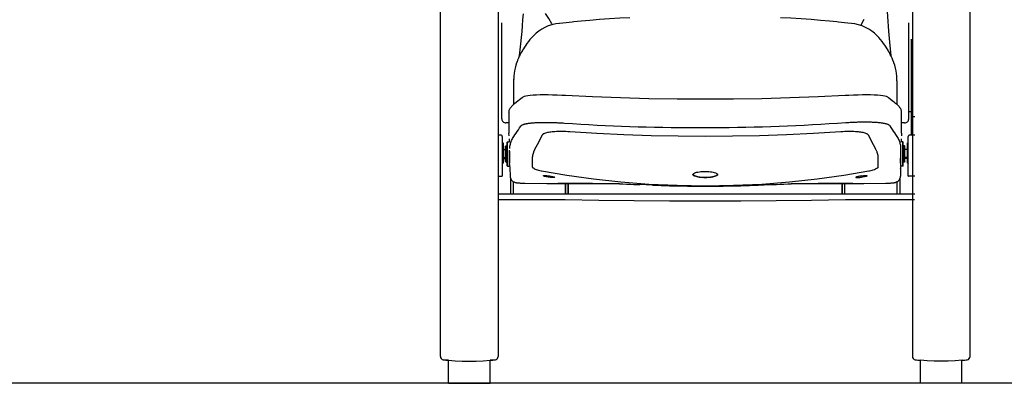
# Model space of a CAD drawing. Units: millimetres. Extents: x 160 to 4360, y 86 to 6026.
# Drawn here: x 1421 to 2631, y 2483 to 2930 of the extents above; entities that cross this region are included whole.
import ezdxf

# ---------------------------------------------------------------- set-up
doc = ezdxf.new("R2010")
doc.units = ezdxf.units.MM
doc.header["$LTSCALE"] = 500
doc.layers.add('FIGUERAS_RHOMBUS_13037', color=7, linetype='Continuous')

# ---------------------------------------------------------------- blocks, each defined once
blk = doc.blocks.new('F13037_580_ROMBUS')
at = {"linetype": 'Continuous'}
for p, q in [((-325.5, 33), (-325.5, 613.8)), ((-254.5, 613.8), (-254.5, 33)), ((254.5, 613.8), (254.5, 33)), ((325.5, 33), (325.5, 613.8)), ((-250, 325), (-250, 443.2)), ((-179.6, 442.4), (-179.6, 442.4)), ((179.6, 442.4), (179.6, 442.4)), ((250, 325), (250, 443.2)), ((253.5, 305.2), (253.5, 423.1)), ((-224.9, 408.9), (-225.2, 408.4)), ((-224.6, 409.4), (-224.9, 408.9)), ((224.9, 408.9), (224.6, 409.4)), ((225.2, 408.4), (224.9, 408.9)), ((-231.7, 394.2), (-231.9, 393.8)), ((-231.5, 394.7), (-231.7, 394.2)), ((-230.6, 397.2), (-231.3, 395.3)), ((231.4, 395.2), (231.2, 395.6)), ((235.4, 374.7), (235.3, 377.4)), ((-235.4, 374.7), (-235.5, 373.9)), ((-235.4, 374), (-235.5, 372.8)), ((-235.5, 372.5), (-235.5, 371.7)), ((-235.5, 372.1), (-235.5, 371.9)), ((-235.5, 371.7), (-235.5, 342.8)), ((235.5, 372.8), (235.4, 374)), ((235.5, 373.2), (235.5, 373.9)), ((235.5, 371.7), (235.5, 342.8)), ((-225.2, 351.1), (-226.7, 349.9)), ((-225.2, 351.1), (-225.2, 351.1)), ((226.7, 349.9), (225.2, 351.1)), ((225.2, 351.1), (225.2, 351.1)), ((-236.4, 342), (-237.3, 341.2)), ((-235.7, 342.6), (-236.4, 342)), ((-233.9, 344.1), (-235.7, 342.6)), ((236.5, 342), (235.7, 342.6)), ((237.3, 341.2), (236.5, 342)), ((-241.3, 333.2), (-241.3, 333.2)), ((-241.3, 333.2), (-241.3, 307.5)), ((-240.2, 337.3), (-239.8, 338.2)), ((-239.8, 338.2), (-239.8, 338.2)), ((239.8, 338.2), (239.8, 338.2)), ((240.2, 337.3), (239.8, 338.2)), ((241.3, 307.5), (241.3, 333.2)), ((241.3, 333.2), (241.3, 333.2)), ((253.5, 333.6), (250, 333.6)), ((257.5, 327.4), (254, 327.5)), ((-241.3, 320.2), (-245, 320.2)), ((-226.7, 316.1), (-226.3, 316.7)), ((226.3, 317.2), (226.7, 316.6)), ((245, 320.2), (241.3, 320.2)), ((-251.5, 305.2), (-254.5, 305.2)), ((-251.4, 305.1), (-251.5, 305.2)), ((-249.5, 303.6), (-249.5, 254.7)), ((-241.3, 307.5), (-241.3, 307.4)), ((-241.3, 307.4), (-241.3, 307.5)), ((-241.3, 307.5), (-241.3, 307.5)), ((-241.2, 304.2), (-241.3, 307.4)), ((-241.2, 304.2), (-241.2, 304.2)), ((-200.3, 305.5), (-200.6, 305.1)), ((-199.8, 306), (-200.3, 305.5)), ((-184.7, 309.3), (-186.5, 309.2)), ((-182.8, 309.4), (-184.7, 309.3)), ((-173.8, 309.5), (-176.2, 309.5)), ((176.2, 309.5), (173.8, 309.5)), ((184.7, 309.3), (182.7, 309.4)), ((186.4, 309.2), (184.7, 309.3)), ((188.1, 309.1), (186.4, 309.2)), ((200, 304.7), (200, 304.7)), ((202.1, 302.1), (200.6, 305.1)), ((241.3, 307.4), (241.2, 304.2)), ((241.2, 304.2), (241.2, 304.2)), ((241.3, 307.5), (241.3, 307.5)), ((241.3, 307.4), (241.3, 307.5)), ((241.3, 307.4), (241.3, 307.5)), ((249.5, 254.7), (249.5, 303.6)), ((251.4, 305.1), (251.1, 305.1)), ((251.5, 305.2), (251.4, 305.1)), ((257.5, 305.2), (251.5, 305.2)), ((-249.5, 295.5), (-248.5, 295.5)), ((-249, 295.5), (-249, 275.6)), ((-248.5, 295.5), (-248.5, 270.5)), ((-245.4, 291.5), (-244.9, 292)), ((-245.4, 272.5), (-245.4, 291.5)), ((-244.9, 272), (-244.9, 292)), ((-244.9, 292), (-243.4, 292)), ((-243.4, 296.5), (-242.9, 297)), ((-243.4, 267.5), (-243.4, 296.5)), ((-242.9, 267), (-242.9, 297)), ((-242.9, 297), (-240.4, 297)), ((-241.2, 300.5), (-241.2, 300.5)), ((-241.2, 299.5), (-241.1, 297.3)), ((-241.1, 297.3), (-241.1, 297)), ((-238.9, 296), (-238.9, 296.2)), ((-238.9, 295.9), (-238.9, 296)), ((205.1, 296.2), (202.1, 302.1)), ((238.9, 296.2), (238.9, 296)), ((238.9, 296), (238.9, 295.9)), ((242.9, 297), (240.4, 297)), ((241.1, 297.3), (241.2, 299.8)), ((241.1, 297.3), (241.1, 297.3)), ((241.1, 297.3), (241.1, 297.3)), ((241.1, 297.3), (241.1, 297.3)), ((241.1, 297.3), (241.1, 297)), ((241.2, 300.5), (241.2, 300.5)), ((241.2, 299.5), (241.2, 299.5)), ((243.4, 296.5), (242.9, 297)), ((242.9, 267), (242.9, 297)), ((243.4, 267.5), (243.4, 296.5)), ((244.9, 292), (243.4, 292)), ((245.4, 291.5), (244.9, 292)), ((244.9, 272), (244.9, 292)), ((245.4, 272.5), (245.4, 291.5)), ((248.5, 295.5), (249.5, 295.5)), ((248.5, 270.5), (248.5, 295.5)), ((249, 275.6), (249, 295.5)), ((-249.5, 286.6), (-249.5, 286.6)), ((-248.5, 287.6), (-245.4, 287.6)), ((-240.4, 267), (-240.4, 286.5)), ((-240.4, 285.5), (-240.4, 285.7)), ((-240.3, 284.8), (-240.4, 285.5)), ((-240.3, 284), (-240.3, 284.8)), ((-240.3, 283), (-240.3, 284)), ((-240.3, 282), (-240.3, 283)), ((240.1, 286.1), (240, 283.5)), ((240.1, 288.6), (240.1, 286.1)), ((240.3, 283.5), (240.3, 284.5)), ((240.3, 282.4), (240.3, 283.5)), ((240.3, 281.5), (240.3, 282.4)), ((240.3, 280.9), (240.3, 281.5)), ((240.4, 267), (240.4, 285.5)), ((248.5, 287.6), (245.4, 287.6)), ((-249, 270.5), (-249.5, 270)), ((-249, 274.3), (-249, 270.5)), ((-249, 270.5), (-248.5, 270.5)), ((-248.5, 277.6), (-245.4, 277.6)), ((-248.5, 276.4), (-245.4, 276.4)), ((-245.4, 272.5), (-244.9, 272)), ((-244.9, 272), (-243.4, 272)), ((-243.4, 267.5), (-242.9, 267)), ((-242.9, 267), (-240.4, 267)), ((-240.4, 270.7), (-240, 270.7)), ((-240.4, 269), (-240.4, 269)), ((-240.4, 269), (-240.4, 268.8)), ((-240.4, 268.8), (-240.4, 268.4)), ((-240.4, 268.8), (-240.4, 268.8)), ((-240.4, 268.4), (-240.1, 264.4)), ((-240.4, 268.4), (-240.4, 268.4)), ((-240.4, 268.4), (-240.4, 268.2)), ((-240.4, 268.4), (-240.4, 268.3)), ((-240.4, 268.3), (-240.1, 264.4)), ((-240.4, 268.3), (-240.4, 268.3)), ((-240, 270.5), (-240, 270.6)), ((-212.6, 276.5), (-212.6, 266.2)), ((-212.6, 266.2), (-212.5, 265.7)), ((-212.6, 266.2), (-212.6, 266.1)), ((212.6, 266.2), (212.6, 276.5)), ((212.6, 266.1), (212.6, 266.2)), ((240.4, 270.7), (240, 270.7)), ((240, 270.5), (240, 270.6)), ((240.4, 268.3), (240.1, 264.4)), ((240.4, 269), (240.4, 269)), ((240.4, 268.5), (240.4, 269)), ((240.4, 268.2), (240.4, 268.2)), ((242.9, 267), (240.4, 267)), ((243.4, 267.5), (242.9, 267)), ((244.9, 272), (243.4, 272)), ((245.4, 272.5), (244.9, 272)), ((248.5, 277.6), (245.4, 277.6)), ((248.5, 276.4), (245.4, 276.4)), ((249, 270.5), (248.5, 270.5)), ((249, 270.5), (249, 274.3)), ((249, 270.5), (249.5, 270)), ((-254.5, 254.5), (-249.7, 254.5)), ((-240.1, 264.4), (-239.9, 254.7)), ((-239.9, 254.7), (-239.8, 253.5)), ((-239.9, 254.7), (-239.8, 253.6)), ((-239.9, 254.7), (-239.9, 254.7)), ((-239.9, 254.7), (-239.9, 254.7)), ((-212.6, 266.1), (-212.5, 265.6)), ((-212.5, 265.6), (-212.5, 265.7)), ((-212.5, 265.6), (-212.4, 265.4)), ((-212.4, 265.4), (-212.1, 265)), ((-212.1, 265), (-211.6, 264.7)), ((-211.6, 264.7), (-210.9, 264.3)), ((-201.6, 261.4), (-201.1, 261.3)), ((-15.1, 256.7), (-15, 257.2)), ((-15.1, 256.3), (-15.1, 256.7)), ((-15.1, 256.7), (-15.1, 256.7)), ((-15, 257.2), (-14.6, 257.7)), ((-14.6, 257.7), (-13.9, 258.1)), ((-13.9, 258.1), (-13, 258.6)), ((13.4, 258.4), (14.3, 257.9)), ((14.3, 257.9), (14.8, 257.5)), ((15.1, 256.7), (15.1, 256.4)), ((201.1, 261.3), (201.7, 261.4)), ((210.9, 264.3), (211.6, 264.7)), ((212.4, 265.4), (212.5, 265.6)), ((212.5, 265.6), (212.6, 266.1)), ((239.8, 253.6), (239.9, 254.7)), ((240.1, 264.4), (239.9, 254.7)), ((239.9, 254.7), (239.9, 254.7)), ((240.1, 264.2), (240.1, 264.4)), ((257.5, 254.5), (249.7, 254.5)), ((-239.8, 253.5), (-239.4, 252.3)), ((-239.5, 252.5), (-239.5, 232.9)), ((-235.5, 232.9), (-235.5, 247.7)), ((-232, 246.9), (-232, 247)), ((-231.4, 246.5), (-230.8, 246.5)), ((-222.3, 246), (-221.9, 246)), ((-221.9, 246), (-194.8, 245.8)), ((-138.7, 245.5), (-181.3, 245.8)), ((-171.7, 245.7), (-171.7, 232.9)), ((-171.7, 233), (-171.7, 245.7)), ((-168.3, 233), (-168.3, 245.7)), ((-168.2, 233), (-168.2, 245.7)), ((-105.5, 245.4), (-138.7, 245.5)), ((-105.5, 245.4), (-105.5, 245.4)), ((-65, 243.6), (-80.3, 244.3)), ((138.7, 245.5), (105.5, 245.4)), ((105.5, 245.4), (105.5, 245.4)), ((181.3, 245.8), (138.7, 245.5)), ((168.2, 245.7), (168.2, 233)), ((168.3, 233), (168.3, 245.7)), ((171.7, 233), (171.7, 245.7)), ((171.7, 232.9), (171.7, 245.7)), ((221.7, 246), (222.4, 246)), ((232.6, 246.7), (233.1, 246.8)), ((233.1, 246.8), (233.7, 247)), ((235.5, 247.7), (235.5, 232.9)), ((239.5, 232.9), (239.5, 252.5)), ((-254.5, 233), (257.5, 233)), ((-172.3, 226.1), (-172.3, 226.1)), ((172.3, 226.1), (172.3, 226.1)), ((-315.7, 28.3), (-322, 29)), ((-315.7, 28.3), (-315.7, 28.5)), ((-315.5, 28.3), (-315.7, 28.3)), ((-315.5, 0), (-315.5, 28.5)), ((-264.5, 0), (-264.5, 28.5)), ((-264.3, 28.3), (-264.5, 28.3)), ((-258, 29), (-264.3, 28.3)), ((-264.3, 28.3), (-264.3, 28.5)), ((258, 29), (264.3, 28.3)), ((264.3, 28.3), (264.3, 28.5)), ((264.3, 28.3), (264.5, 28.3)), ((264.5, 0), (264.5, 28.5)), ((315.5, 0), (315.5, 28.5)), ((315.5, 28.3), (315.7, 28.3)), ((315.7, 28.3), (322, 29)), ((315.7, 28.3), (315.7, 28.5)), ((-315.5, 0), (-264.5, 0)), ((315.5, 0), (264.5, 0))]:
    blk.add_line(p, q, dxfattribs=at)
at = {"color": 4, "linetype": 'Continuous'}
blk.add_line((191, 440), (195.3, 447.7), dxfattribs=at)
for points in [[(-228.2, 402.8), (-227.4, 409.9), (-226.6, 417.5), (-225.9, 425.1), (-225.2, 432.4), (-224.6, 439.6), (-224.1, 446.9), (-223.6, 454.1)], [(218.8, 607.6), (218.9, 596.4), (219, 585), (219.2, 573.3), (219.4, 561.2), (219.7, 548.9), (220.1, 535.6), (220.5, 520.2), (221.1, 503.7), (221.8, 486.6), (222.7, 468.9), (223.8, 450.8), (225.2, 432.7), (226.8, 415), (228.2, 402.8)], [(-187.8, 441), (-188.4, 442), (-192.3, 448.4), (-196.3, 454.8)]]:
    blk.add_lwpolyline(points, dxfattribs=at)
at = {"linetype": 'Continuous'}
for points in [[(-92.6, 449.4), (-105, 448.8), (-117.9, 448), (-130.1, 447.1), (-141.7, 446.1), (-152.6, 445.1), (-161.6, 444.2)], [(161.5, 444.2), (152.7, 445.1), (141.8, 446.1), (130.2, 447.1), (118, 448), (105.1, 448.8), (92.6, 449.4)], [(-179.6, 442.4), (-183.6, 441.9), (-188.4, 440.8), (-192.9, 439.3), (-197.1, 437.5), (-201, 435.3), (-204.6, 432.9), (-207.9, 430.3), (-210.8, 427.7), (-213.3, 425.1), (-215.5, 422.5), (-217.4, 420.1), (-219.2, 417.8), (-220.7, 415.5), (-222.2, 413.3), (-223.5, 411.1), (-224.6, 409.4)], [(-161.6, 444.2), (-163.7, 444), (-167.3, 443.6), (-171, 443.2), (-175, 442.9), (-179.1, 442.5), (-179.6, 442.4)], [(179.6, 442.4), (175.1, 442.9), (171.1, 443.2), (167.4, 443.6), (163.8, 443.9), (161.5, 444.2)], [(224.6, 409.4), (223.5, 411.1), (222.2, 413.3), (220.7, 415.5), (219.2, 417.7), (217.4, 420.1), (215.5, 422.5), (213.3, 425.1), (210.8, 427.7), (207.9, 430.3), (204.7, 432.9), (201.1, 435.3), (197.1, 437.5), (192.9, 439.3), (188.4, 440.8), (183.6, 441.9), (179.6, 442.4)], [(-225.2, 408.4), (-226.2, 406.7), (-227.4, 404.4), (-228.6, 402.1), (-229.6, 399.7), (-230.6, 397.2)], [(231.3, 395.4), (230.6, 397.2), (229.7, 399.6), (228.6, 402), (227.4, 404.4), (226.2, 406.7), (225.2, 408.4)], [(-231.9, 393.8), (-232.7, 391), (-233.6, 387.6), (-234.3, 384.2), (-234.9, 380.8)], [(-231.2, 395.6), (-231.4, 395.2), (-231.5, 394.7)], [(231.9, 393.8), (231.7, 394.2), (231.6, 394.7), (231.4, 395.2)], [(235.3, 377.4), (234.9, 380.8), (234.4, 384.2), (233.6, 387.6), (232.8, 391), (231.9, 393.8)], [(-234.9, 380.8), (-235.3, 377.4), (-235.4, 374.7)], [(-235.5, 373.9), (-235.5, 373.2), (-235.5, 372.5)], [(-235.5, 372.8), (-235.5, 372.6), (-235.5, 372.4), (-235.5, 372.2), (-235.5, 372.1)], [(235.5, 373.9), (235.4, 374.6), (235.4, 374.7)], [(235.5, 371.7), (235.5, 372.5), (235.5, 373.2)], [(235.5, 371.9), (235.5, 372.1), (235.5, 372.2), (235.5, 372.4), (235.5, 372.6), (235.5, 372.8)], [(-171.9, 353.7), (-176.4, 353.9), (-182.1, 354.2), (-187.7, 354.4), (-193.1, 354.5), (-198.3, 354.5), (-203.1, 354.5), (-207.6, 354.4), (-211.6, 354.1), (-215.1, 353.8), (-218.1, 353.4), (-220.6, 353), (-222.6, 352.4), (-224.2, 351.8), (-225.2, 351.1)], [(171.9, 353.7), (138.6, 352.1), (104.1, 350.8), (69.5, 349.9), (34.8, 349.4), (0, 349.2), (-34.7, 349.4), (-69.4, 349.9), (-104, 350.8), (-138.6, 352.1), (-171.9, 353.7)], [(225.2, 351.1), (224.3, 351.7), (222.7, 352.4), (220.7, 352.9), (218.2, 353.4), (215.2, 353.8), (211.7, 354.1), (207.7, 354.4), (203.2, 354.5), (198.4, 354.5), (193.2, 354.5), (187.8, 354.4), (182.2, 354.2), (176.5, 353.9), (171.9, 353.7)], [(-238.7, 339.6), (-239.3, 338.8), (-239.8, 338.2)], [(-237.3, 341.2), (-238, 340.4), (-238.7, 339.6)], [(-226.7, 349.9), (-228.4, 348.5), (-230.2, 347), (-233.9, 344.1)], [(235.7, 342.6), (233.9, 344), (232.1, 345.6), (230.2, 347), (226.7, 349.9)], [(238.7, 339.6), (238.1, 340.4), (237.3, 341.2)], [(239.8, 338.2), (239.3, 338.8), (238.7, 339.6)], [(-241.3, 333.2), (-241.2, 334.1), (-241.1, 334.9), (-240.9, 335.7)], [(-240.9, 335.7), (-240.6, 336.5), (-240.2, 337.3)], [(240.9, 335.7), (240.6, 336.5), (240.2, 337.3)], [(241.3, 333.2), (241.2, 334.1), (241.1, 334.9), (240.9, 335.7)], [(-250, 325), (-249.9, 324), (-249.6, 323.2)], [(-249.6, 323.2), (-249.2, 322.3), (-248.5, 321.6), (-247.8, 321), (-246.9, 320.6)], [(-246.9, 320.6), (-246, 320.3), (-245, 320.2)], [(-235.3, 303.5), (-233.9, 305.6), (-232.5, 307.6), (-231.1, 309.7), (-229.7, 311.8), (-228.2, 313.9), (-226.7, 316.1)], [(-226.3, 316.7), (-226, 317), (-225.7, 317.2), (-225.3, 317.5), (-224.9, 317.7), (-224.5, 317.9), (-224, 318.1), (-223.4, 318.3), (-222.9, 318.5), (-222.3, 318.7), (-221.7, 318.8), (-221, 319), (-220.3, 319.1), (-219.6, 319.3), (-218.9, 319.4), (-218.1, 319.5), (-217.3, 319.7), (-216.5, 319.8), (-215.6, 319.9), (-214.8, 320), (-213.9, 320.1), (-213, 320.2), (-212.1, 320.2), (-211.1, 320.3), (-210.1, 320.4), (-209.1, 320.5), (-208.1, 320.5), (-207.1, 320.6), (-206, 320.6), (-204.9, 320.7), (-203.8, 320.7), (-202.7, 320.7), (-201.5, 320.7), (-200.3, 320.8), (-199.1, 320.8), (-197.9, 320.8), (-196.7, 320.8), (-195.4, 320.8), (-194.1, 320.8), (-192.7, 320.8), (-191.4, 320.7), (-190, 320.7), (-188.5, 320.7), (-187.1, 320.6), (-185.6, 320.6), (-184.1, 320.5), (-182.6, 320.5), (-181, 320.4)], [(-181, 320.4), (-179.5, 320.3), (-177.9, 320.3), (-176.2, 320.2), (-174.6, 320.1), (-172.9, 320)], [(-172.9, 320), (-163, 319.3), (-153, 318.7), (-143, 318.1), (-133, 317.5), (-122.9, 317), (-112.9, 316.6), (-102.8, 316.2), (-92.7, 315.8), (-82.6, 315.5), (-72.5, 315.2), (-62.4, 314.9), (-52.2, 314.7), (-42.1, 314.6), (-31.9, 314.4), (-21.7, 314.4), (-11.5, 314.3), (-1.3, 314.3), (8.9, 314.4), (19.1, 314.4), (29.4, 314.6), (39.6, 314.7), (49.8, 315), (60.1, 315.2), (70.3, 315.5), (80.6, 315.8), (90.8, 316.2), (101.1, 316.6), (111.4, 317.1), (121.6, 317.5), (131.9, 318.1), (142.1, 318.6), (152.4, 319.2), (162.6, 319.9), (172.9, 320.5)], [(172.9, 320.5), (174.6, 320.7), (176.3, 320.8), (178, 320.9), (179.7, 320.9), (181.3, 321)], [(181.3, 321), (183, 321.1), (184.5, 321.2), (186.1, 321.2), (187.6, 321.3), (189.1, 321.3), (190.6, 321.3), (192, 321.3), (193.4, 321.4), (194.8, 321.4), (196.2, 321.4), (197.5, 321.4), (198.8, 321.4), (200.1, 321.3), (201.3, 321.3), (202.5, 321.3), (203.7, 321.3), (204.9, 321.2), (206, 321.2), (207.1, 321.1), (208.2, 321.1), (209.2, 321), (210.3, 320.9), (211.3, 320.9), (212.3, 320.8), (213.2, 320.7), (214.2, 320.6), (215.1, 320.5), (216, 320.4), (216.8, 320.3), (217.7, 320.1), (218.5, 320), (219.3, 319.9), (220, 319.7), (220.7, 319.6), (221.4, 319.4), (222.1, 319.2), (222.7, 319), (223.3, 318.9), (223.9, 318.6), (224.4, 318.4), (224.9, 318.2), (225.3, 318), (225.7, 317.7), (226, 317.5), (226.3, 317.2)], [(226.7, 316.6), (228.2, 314.3), (229.7, 312.2), (231.1, 310), (232.5, 307.9), (233.9, 305.8), (235.3, 303.6)], [(245, 320.2), (246, 320.3), (246.9, 320.6)], [(246.9, 320.6), (247.8, 321), (248.5, 321.6), (249.2, 322.3), (249.6, 323.2)], [(249.6, 323.2), (249.9, 324), (250, 325)], [(-249.5, 303.6), (-249.5, 303.7), (-249.5, 303.9), (-249.6, 304.1), (-249.7, 304.3), (-249.8, 304.4), (-249.9, 304.6), (-250.1, 304.7), (-250.3, 304.8), (-250.5, 304.9), (-250.7, 305), (-250.9, 305.1), (-251.1, 305.1), (-251.4, 305.1)], [(-238.9, 296.2), (-238.5, 297.3), (-238.1, 298.4), (-237.5, 299.6), (-236.9, 300.9), (-236.2, 302.2), (-235.3, 303.5)], [(-200.6, 305.1), (-202.1, 302.1), (-205.1, 296.2)], [(-186.5, 309.2), (-188.2, 309.1), (-189.7, 308.9), (-191.2, 308.7), (-192.6, 308.5), (-193.9, 308.3), (-195.2, 308), (-196.3, 307.7), (-197.4, 307.3), (-198.3, 306.9), (-199.1, 306.5), (-199.8, 306)], [(-176.2, 309.5), (-178.5, 309.5), (-180.7, 309.5), (-182.8, 309.4)], [(-166.5, 309.1), (-169, 309.3), (-171.4, 309.4), (-173.8, 309.5)], [(166.5, 309.1), (133.2, 307.1), (99.9, 305.5), (66.6, 304.4), (33.3, 303.7), (0, 303.5), (-33.3, 303.7), (-66.6, 304.4), (-99.9, 305.5), (-133.2, 307.1), (-166.5, 309.1)], [(173.8, 309.5), (171.4, 309.4), (168.9, 309.3), (166.5, 309.1)], [(182.7, 309.4), (180.7, 309.5), (178.5, 309.5), (176.2, 309.5)], [(199.8, 306), (199.1, 306.5), (198.3, 306.9), (197.4, 307.3), (196.3, 307.7), (195.1, 308), (193.9, 308.3), (192.6, 308.5), (191.2, 308.7), (189.7, 308.9), (188.1, 309.1)], [(200.6, 305.1), (200.3, 305.5), (199.8, 306)], [(235.3, 303.6), (236.2, 302.2), (236.9, 300.9), (237.5, 299.7), (238.1, 298.4), (238.5, 297.3), (238.9, 296.2)], [(251.1, 305.1), (250.9, 305.1), (250.7, 305), (250.5, 304.9), (250.3, 304.8), (250.1, 304.7), (249.9, 304.6), (249.8, 304.4), (249.7, 304.3), (249.6, 304.1), (249.5, 303.9), (249.5, 303.7)], [(251.2, 305.1), (250.9, 305.1), (250.7, 305), (250.5, 304.9), (250.3, 304.8), (250.1, 304.7), (249.9, 304.6), (249.8, 304.4), (249.7, 304.3), (249.6, 304.1), (249.5, 303.9), (249.5, 303.7), (249.5, 303.6)], [(-241.2, 300.5), (-241.2, 300.3), (-241.2, 300.1), (-241.2, 299.8), (-241.2, 299.5)], [(-240.1, 288.6), (-240.1, 290.1), (-240, 291.4), (-239.8, 292.7), (-239.5, 293.8), (-239.3, 294.9), (-238.9, 295.9)], [(-205.1, 296.2), (-206.7, 293.3), (-209.7, 287.4)], [(209.7, 287.4), (208.2, 290.3), (205.1, 296.2)], [(238.9, 295.9), (239.3, 294.9), (239.5, 293.8), (239.8, 292.7), (240, 291.4), (240.1, 290.1), (240.1, 288.6)], [(241.2, 299.8), (241.2, 300.1), (241.2, 300.3), (241.2, 300.5)], [(-240.2, 280.7), (-240.2, 280.8), (-240.3, 280.9), (-240.3, 281.2), (-240.3, 282)], [(-240, 270.6), (-240, 270.8), (-240, 271.3), (-240, 272), (-240.1, 272.8), (-240.1, 273.8), (-240.1, 275), (-240.1, 276.3), (-240.2, 277.7), (-240.2, 279.2), (-240.2, 280.7)], [(-211.3, 283.7), (-211.7, 282.6), (-212, 281.4), (-212.3, 280.2), (-212.4, 279), (-212.6, 277.7), (-212.6, 276.5)], [(-209.7, 287.4), (-210, 286.8), (-210.3, 286.2), (-210.6, 285.6), (-210.8, 285), (-211.1, 284.4), (-211.3, 283.7)], [(211.3, 283.7), (211.1, 284.4), (210.8, 285), (210.6, 285.6), (210.3, 286.2), (210, 286.8), (209.7, 287.4)], [(212.6, 276.5), (212.6, 277.7), (212.4, 279), (212.3, 280.2), (212, 281.4), (211.7, 282.6), (211.3, 283.7)], [(240, 270.6), (240, 270.8), (240, 271.3), (240, 272), (240.1, 272.8), (240.1, 273.8), (240.1, 275), (240.1, 276.3), (240.2, 277.7), (240.2, 279.2), (240.2, 280.7)], [(240.2, 280.7), (240.2, 280.8), (240.3, 280.9)], [(240.3, 284.5), (240.4, 285.2), (240.4, 285.5), (240.4, 285.7)], [(-249, 275.4), (-249, 275.5), (-249, 275.5), (-249, 275.5), (-249, 275.6), (-249, 275.6), (-249, 275.6)], [(-249, 274.5), (-249, 274.6), (-249, 274.8), (-249, 274.9), (-249, 275.1), (-249, 275.3), (-249, 275.4)], [(-249, 274.3), (-249, 274.3), (-249, 274.4), (-249, 274.4), (-249, 274.4), (-249, 274.5), (-249, 274.5)], [(240.4, 268.3), (240.4, 268.3), (240.4, 268.4), (240.4, 268.5)], [(249, 275.6), (249, 275.6), (249, 275.6), (249, 275.5), (249, 275.5), (249, 275.5), (249, 275.4)], [(249, 275.4), (249, 275.3), (249, 275.1), (249, 274.9), (249, 274.8), (249, 274.6), (249, 274.5)], [(249, 274.5), (249, 274.5), (249, 274.4), (249, 274.4), (249, 274.4), (249, 274.3), (249, 274.3)], [(-210.9, 264.3), (-210.1, 263.9), (-209, 263.4), (-207.7, 263), (-206.3, 262.6), (-204.8, 262.2), (-203.2, 261.8), (-201.6, 261.4)], [(-201.1, 261.3), (-170.1, 255.9), (-137.3, 251.3), (-103.6, 247.6), (-69.3, 245), (-34.7, 243.4)], [(-198.9, 255.1), (-198.9, 255.2), (-198.7, 255.3), (-198.4, 255.3), (-197.9, 255.4), (-197.4, 255.4), (-196.7, 255.4), (-195.9, 255.4), (-195, 255.3), (-194.1, 255.2), (-193.1, 255.1), (-192, 255)], [(-195.3, 253.9), (-196.1, 254.1), (-196.9, 254.3), (-197.6, 254.4), (-198.1, 254.6), (-198.5, 254.8), (-198.8, 254.9), (-198.9, 255), (-198.9, 255.1)], [(-192, 255), (-190.9, 254.8), (-189.8, 254.6), (-188.8, 254.4), (-187.8, 254.2), (-187, 254), (-186.2, 253.9), (-185.7, 253.7), (-185.3, 253.5), (-185.1, 253.4), (-185, 253.3)], [(-34.7, 243.4), (0, 242.9), (34.8, 243.4), (69.4, 245), (103.7, 247.6), (137.4, 251.3), (170.2, 255.9), (201.1, 261.3)], [(-12.6, 254.5), (-13.4, 254.8), (-14, 255.2), (-14.5, 255.5), (-14.9, 255.9), (-15.1, 256.3)], [(-15, 257.1), (-15, 256.9), (-14.9, 256.6), (-14.7, 256.4), (-14.4, 256.1), (-14.1, 255.8), (-13.7, 255.6), (-13.3, 255.4), (-12.8, 255.1), (-12.2, 254.9), (-11.6, 254.7), (-10.9, 254.5), (-10.2, 254.3), (-9.4, 254.2), (-8.6, 254), (-7.8, 253.9), (-6.9, 253.7), (-5.9, 253.6), (-5, 253.5), (-4, 253.4), (-3, 253.4), (-2, 253.3), (-1, 253.3), (0, 253.3), (1, 253.3), (2, 253.3), (3, 253.4), (4, 253.4), (5, 253.5), (5.9, 253.6), (6.9, 253.7), (7.8, 253.9), (8.6, 254), (9.4, 254.2), (10.2, 254.3), (10.9, 254.5), (11.6, 254.7), (12.2, 254.9), (12.8, 255.1), (13.3, 255.4), (13.7, 255.6), (14.1, 255.8), (14.4, 256.1), (14.7, 256.4), (14.9, 256.6), (15, 256.9), (15, 257.1)], [(-13, 258.6), (-11.9, 259), (-10.6, 259.4), (-9, 259.7), (-7.3, 260)], [(12.6, 254.5), (11.4, 254.1), (10.1, 253.7), (8.7, 253.4), (7.1, 253.2), (5.4, 253), (3.7, 252.9), (1.8, 252.8), (0, 252.7), (-1.8, 252.8), (-3.7, 252.9), (-5.4, 253), (-7.1, 253.2), (-8.7, 253.4), (-10.1, 253.7), (-11.4, 254.1), (-12.6, 254.5)], [(-7.3, 260), (-5.5, 260.2), (-3.6, 260.3), (-1.6, 260.4), (0.4, 260.4), (2.4, 260.4), (4.4, 260.3)], [(4.4, 260.3), (6.3, 260.1), (8, 259.9), (9.7, 259.6), (11.1, 259.2), (12.4, 258.8), (13.4, 258.4)], [(15.1, 256.4), (14.9, 255.9), (14.4, 255.4), (13.6, 254.9), (12.6, 254.5)], [(14.8, 257.5), (15.1, 257), (15.1, 256.7)], [(192, 255), (190.9, 254.8), (189.8, 254.6), (188.7, 254.4), (187.8, 254.2), (186.9, 254), (186.2, 253.8), (185.7, 253.7), (185.3, 253.5), (185.1, 253.4), (185, 253.3)], [(192, 255), (193, 255.1), (194, 255.2), (195, 255.3), (195.8, 255.4), (196.6, 255.4), (197.3, 255.4), (197.9, 255.4), (198.4, 255.3), (198.7, 255.3), (198.9, 255.2), (198.9, 255.1)], [(198.9, 255.1), (198.9, 255), (198.8, 254.9), (198.5, 254.8), (198.1, 254.6), (197.6, 254.4), (196.9, 254.3), (196.1, 254.1), (195.3, 253.9)], [(201.7, 261.4), (203.3, 261.8), (204.9, 262.2), (206.4, 262.6), (207.8, 263), (209, 263.5), (210.1, 263.9), (210.9, 264.3)], [(211.6, 264.7), (212.1, 265), (212.4, 265.4)], [(-239.8, 253.6), (-239.5, 252.5), (-239.1, 251.4), (-238.6, 250.5), (-238, 249.7), (-237.3, 248.9), (-236.5, 248.3), (-235.8, 247.8), (-235, 247.5), (-234.3, 247.2), (-233.7, 247)], [(-233.7, 247), (-233.1, 246.8), (-232.6, 246.7), (-232, 246.6), (-231.4, 246.5)], [(-230.8, 246.5), (-230.1, 246.4), (-229.4, 246.3), (-228.5, 246.3), (-227.6, 246.2), (-226.7, 246.2), (-225.7, 246.1), (-224.6, 246.1), (-223.5, 246.1), (-222.3, 246)], [(-192, 253.5), (-192.8, 253.6), (-193.7, 253.7), (-194.5, 253.8), (-195.3, 253.9)], [(-194.8, 245.8), (-165.8, 245.7), (-135.8, 245.5), (-105.5, 245.4)], [(-188.1, 253.1), (-188.7, 253.1), (-189.3, 253.2), (-189.9, 253.2), (-190.6, 253.3), (-191.3, 253.4), (-192, 253.5)], [(-185, 253.3), (-185, 253.3), (-185.1, 253.2), (-185.4, 253.1), (-185.9, 253.1), (-186.5, 253), (-187.2, 253.1), (-188.1, 253.1)], [(-105.5, 245.4), (-101.5, 245.2), (-96.7, 245), (-92.1, 244.8), (-87.7, 244.6), (-83.6, 244.4), (-80.3, 244.3)], [(-65, 243.6), (-43.8, 242.9), (-22, 242.4), (0, 242.2)], [(0, 242.2), (22, 242.4), (43.8, 242.9), (65, 243.6), (80.3, 244.3)], [(80.3, 244.3), (83.6, 244.4), (87.7, 244.6), (92.1, 244.8), (96.7, 245), (101.5, 245.2), (105.5, 245.4)], [(105.5, 245.4), (135.8, 245.5), (165.9, 245.7), (194.9, 245.8), (221.7, 246)], [(185, 253.3), (185, 253.3), (185.1, 253.2), (185.4, 253.1), (185.9, 253.1), (186.5, 253), (187.2, 253.1), (188.1, 253.1)], [(188.1, 253.1), (189, 253.2), (189.9, 253.2), (191, 253.3), (192, 253.5)], [(195.3, 253.9), (194.5, 253.8), (193.7, 253.7), (192.8, 253.6), (192, 253.5)], [(222.4, 246), (223.5, 246.1), (224.7, 246.1), (225.7, 246.1), (226.7, 246.2), (227.7, 246.2), (228.6, 246.3), (229.4, 246.3), (230.1, 246.4), (230.8, 246.5)], [(230.8, 246.5), (231.4, 246.5), (232, 246.6), (232.6, 246.7)], [(233.7, 247), (234.3, 247.2), (235, 247.5), (235.8, 247.9), (236.5, 248.3), (237.3, 249), (238, 249.7), (238.6, 250.5), (239.1, 251.5), (239.5, 252.5), (239.8, 253.6)], [(-254.5, 226.1), (-242.5, 226.1), (-226.8, 226.1), (-211.7, 226.1), (-197.3, 226.1), (-183.7, 226.1), (-172.3, 226.1)], [(-172.3, 226.1), (-130.8, 225.3), (-87.4, 224.8), (-43.8, 224.4), (-0.1, 224.3)], [(-0.1, 224.3), (43.6, 224.4), (87.2, 224.8), (130.7, 225.3), (172.3, 226.1)], [(172.3, 226.1), (197.2, 226.1), (257.2, 226.1)], [(-315.7, 28.5), (-307.2, 27.8), (-298.6, 27.4), (-290, 27.2), (-281.4, 27.4), (-272.8, 27.8), (-264.3, 28.5)], [(315.7, 28.5), (307.2, 27.8), (298.6, 27.4), (290, 27.2), (281.4, 27.4), (272.8, 27.8), (264.3, 28.5)]]:
    blk.add_lwpolyline(points, dxfattribs=at)
for centre, radius, start, end in [((254, 328), 0.5, 179.9987, 267.9999), ((-249.7, 254.7), 0.2, 270, 0.0026), ((249.7, 254.7), 0.2, 179.9974, 270), ((-321.5, 33), 4, 180, 262.7323), ((-290, 280), 253, 262.7323, 264.1641), ((-290, 280), 253, 275.8359, 277.2677), ((-258.5, 33), 4, 277.2677, 0), ((258.5, 33), 4, 180, 262.7323), ((290, 280), 253, 262.7323, 264.1641), ((290, 280), 253, 275.8359, 277.2677), ((321.5, 33), 4, 277.2677, 0)]:
    blk.add_arc(centre, radius, start, end, dxfattribs=at)

msp = doc.modelspace()

# ---------------------------------------------------------------- linework, layer by layer
msp.add_line((4010.6, 2483.4), (692.5, 2483.4))

# ---------------------------------------------------------------- block references
at = {"layer": 'FIGUERAS_RHOMBUS_13037'}
msp.add_blockref('F13037_580_ROMBUS', (2263.7, 2483.4), dxfattribs=at)

doc.saveas('drawing.dxf')
